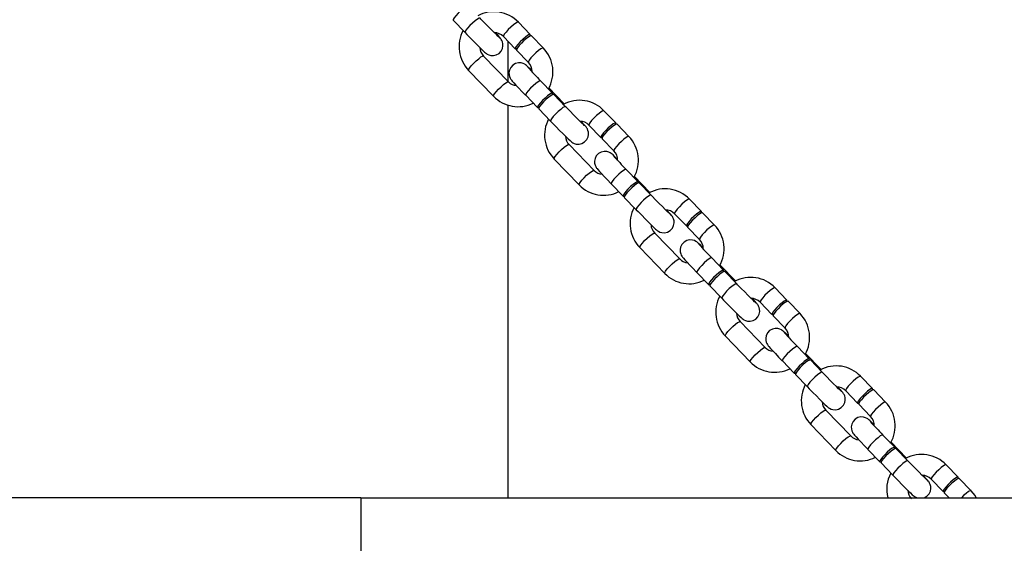
# Model space of a CAD drawing. Units: millimetres. Extents: x 240 to 50386, y -13321 to 45164.
# Drawn here: x 35590 to 35874, y 41351 to 41502 of the extents above; entities that cross this region are included whole.
import ezdxf

# ---------------------------------------------------------------- set-up
doc = ezdxf.new("R2010")
doc.units = ezdxf.units.MM

msp = doc.modelspace()

# ---------------------------------------------------------------- linework, layer by layer
at = {"color": 7, "linetype": 'Continuous'}
for p, q in [((35714.981, 41501.873), (35718.409, 41498.326)), ((35737.21, 41497.788), (35733.782, 41501.334)), ((35729.468, 41497.164), (35732.896, 41493.618)), ((35729.468, 41497.164), (35729.475, 41497.157)), ((35740.981, 41493.887), (35737.553, 41497.433)), ((35730.819, 41484.26), (35730.819, 41495.766)), ((35723.743, 41491.579), (35723.751, 41491.572)), ((35730.95, 41484.124), (35723.751, 41491.572)), ((35733.239, 41493.263), (35736.667, 41489.717)), ((35719.437, 41487.402), (35726.636, 41479.954)), ((35730.942, 41484.131), (35730.95, 41484.124)), ((35743.635, 41480.863), (35740.207, 41484.409)), ((35735.893, 41480.239), (35739.321, 41476.693)), ((35735.893, 41480.239), (35735.9, 41480.232)), ((35747.04, 41477.757), (35742.599, 41482.351)), ((35747.406, 41476.961), (35743.977, 41480.508)), ((35730.819, 41364.163), (35730.819, 41477.416)), ((35739.663, 41476.338), (35743.091, 41472.791)), ((35739.676, 41476.743), (35739.726, 41476.691)), ((35761.892, 41472.253), (35758.464, 41475.799)), ((35754.15, 41471.629), (35757.578, 41468.083)), ((35754.15, 41471.629), (35754.158, 41471.623)), ((35765.663, 41468.352), (35762.235, 41471.898)), ((35748.426, 41466.044), (35748.433, 41466.037)), ((35755.632, 41458.59), (35748.433, 41466.037)), ((35757.921, 41467.728), (35761.349, 41464.182)), ((35744.119, 41461.867), (35751.318, 41454.42)), ((35755.625, 41458.597), (35755.632, 41458.59)), ((35768.317, 41455.328), (35764.889, 41458.874)), ((35760.575, 41454.704), (35764.003, 41451.158)), ((35760.575, 41454.704), (35760.582, 41454.697)), ((35771.723, 41452.222), (35767.282, 41456.816)), ((35772.088, 41451.427), (35768.66, 41454.973)), ((35764.346, 41450.803), (35767.774, 41447.257)), ((35764.358, 41451.208), (35764.408, 41451.156)), ((35786.574, 41446.718), (35783.146, 41450.265)), ((35778.832, 41446.095), (35782.26, 41442.548)), ((35778.832, 41446.095), (35778.84, 41446.088)), ((35790.345, 41442.817), (35786.917, 41446.363)), ((35773.108, 41440.509), (35773.115, 41440.503)), ((35780.314, 41433.055), (35773.115, 41440.503)), ((35782.603, 41442.193), (35786.031, 41438.647)), ((35768.801, 41436.333), (35776, 41428.885)), ((35780.307, 41433.062), (35780.314, 41433.055)), ((35792.999, 41429.793), (35789.571, 41433.339)), ((35785.257, 41429.169), (35788.685, 41425.623)), ((35785.257, 41429.169), (35785.264, 41429.163)), ((35796.405, 41426.687), (35791.964, 41431.282)), ((35796.77, 41425.892), (35793.342, 41429.438)), ((35789.028, 41425.268), (35792.456, 41421.722)), ((35789.04, 41425.673), (35789.09, 41425.622)), ((35811.257, 41421.183), (35807.829, 41424.73)), ((35803.514, 41420.56), (35806.943, 41417.013)), ((35803.514, 41420.56), (35803.522, 41420.553)), ((35815.027, 41417.282), (35811.599, 41420.829)), ((35797.79, 41414.975), (35797.798, 41414.968)), ((35804.997, 41407.52), (35797.798, 41414.968)), ((35807.285, 41416.659), (35810.713, 41413.112)), ((35793.484, 41410.798), (35800.683, 41403.35)), ((35804.989, 41407.527), (35804.997, 41407.52)), ((35817.681, 41404.258), (35814.253, 41407.805)), ((35809.939, 41403.635), (35813.367, 41400.088)), ((35809.939, 41403.635), (35809.947, 41403.628)), ((35821.087, 41401.152), (35816.646, 41405.747)), ((35821.452, 41400.357), (35818.024, 41403.904)), ((35813.71, 41399.734), (35817.138, 41396.187)), ((35813.722, 41400.138), (35813.772, 41400.087)), ((35835.939, 41395.649), (35832.511, 41399.195)), ((35828.197, 41395.025), (35831.625, 41391.479)), ((35828.197, 41395.025), (35828.204, 41395.018)), ((35839.71, 41391.747), (35836.282, 41395.294)), ((35822.472, 41389.44), (35822.48, 41389.433)), ((35829.679, 41381.985), (35822.48, 41389.433)), ((35831.968, 41391.124), (35835.396, 41387.577)), ((35818.166, 41385.263), (35825.365, 41377.815)), ((35829.671, 41381.992), (35829.679, 41381.985)), ((35842.364, 41378.723), (35838.935, 41382.27)), ((35834.621, 41378.1), (35838.049, 41374.553)), ((35834.621, 41378.1), (35834.629, 41378.093)), ((35845.769, 41375.618), (35841.328, 41380.212)), ((35846.134, 41374.822), (35842.706, 41378.369)), ((35838.392, 41374.199), (35841.82, 41370.652)), ((35838.405, 41374.604), (35838.454, 41374.552)), ((35860.621, 41370.114), (35857.193, 41373.66)), ((35852.879, 41369.49), (35856.307, 41365.944)), ((35852.879, 41369.49), (35852.886, 41369.483)), ((35864.392, 41366.213), (35860.964, 41369.759)), ((35688.331, 41364.163), (35450.819, 41364.163)), ((35688.331, 41364.163), (35688.331, 40964.163)), ((35688.331, 41364.163), (35741.913, 41364.163)), ((35741.913, 41364.163), (35988.331, 41364.163)), ((35856.65, 41365.589), (35858.029, 41364.163))]:
    msp.add_line(p, q, dxfattribs=at)
at = {"color": 7, "linetype": 'Continuous', "flags": 128}
for points in [[(35719.295, 41506.043), (35719.288, 41506.05), (35719.026, 41506.029), (35718.537, 41505.759), (35717.879, 41505.272), (35717.131, 41504.626), (35716.385, 41503.9), (35715.729, 41503.18), (35715.243, 41502.554), (35714.986, 41502.098), (35714.981, 41501.873)], [(35722.723, 41502.496), (35722.716, 41502.503), (35722.454, 41502.483), (35721.965, 41502.213), (35721.307, 41501.726), (35720.559, 41501.08), (35719.813, 41500.353), (35719.157, 41499.634), (35718.672, 41499.008), (35718.414, 41498.551), (35718.409, 41498.326)], [(35728.158, 41497.051), (35728.161, 41497.049), (35728.097, 41497.105), (35727.872, 41497.315), (35727.43, 41497.739), (35726.777, 41498.38), (35725.958, 41499.197), (35725.021, 41500.143), (35724.014, 41501.169), (35722.987, 41502.224), (35722.723, 41502.496)], [(35733.782, 41501.334), (35733.774, 41501.341), (35733.513, 41501.321), (35733.023, 41501.051), (35732.365, 41500.564), (35731.618, 41499.918), (35730.871, 41499.191), (35730.216, 41498.472), (35729.73, 41497.846), (35729.473, 41497.389), (35729.468, 41497.164)], [(35718.409, 41498.326), (35718.952, 41497.766), (35719.996, 41496.695), (35721.013, 41495.662), (35721.955, 41494.714), (35722.786, 41493.889), (35723.473, 41493.219), (35724.007, 41492.715), (35724.289, 41492.466), (35724.549, 41492.261), (35724.793, 41492.101), (35725.236, 41491.882), (35725.796, 41491.721), (35726.613, 41491.682), (35727.417, 41491.867), (35728.206, 41492.315), (35728.837, 41492.995), (35729.211, 41493.771), (35729.345, 41494.492), (35729.315, 41495.132), (35729.183, 41495.666), (35729.007, 41496.072), (35728.86, 41496.327), (35728.749, 41496.49), (35728.619, 41496.66), (35728.397, 41496.927), (35727.935, 41497.446), (35727.328, 41498.104), (35727.179, 41498.263)], [(35737.09, 41497.329), (35737.205, 41497.562), (35737.202, 41497.795), (35736.941, 41497.774), (35736.451, 41497.504), (35735.793, 41497.017), (35735.046, 41496.371), (35734.299, 41495.645), (35733.644, 41494.925), (35733.158, 41494.299), (35732.901, 41493.843), (35732.903, 41493.611)], [(35737.553, 41497.433), (35737.545, 41497.44), (35737.284, 41497.42), (35736.794, 41497.15), (35736.136, 41496.662), (35735.389, 41496.017), (35734.642, 41495.29), (35733.987, 41494.571), (35733.501, 41493.945), (35733.244, 41493.488), (35733.239, 41493.263)], [(35719.437, 41487.402), (35719.442, 41487.627), (35719.699, 41488.084), (35720.185, 41488.71), (35720.84, 41489.429), (35721.587, 41490.156), (35722.334, 41490.801), (35722.992, 41491.289), (35723.482, 41491.559), (35723.743, 41491.579)], [(35732.903, 41493.611), (35733.165, 41493.631), (35733.359, 41493.722)], [(35740.981, 41493.887), (35740.973, 41493.893), (35740.712, 41493.873), (35740.222, 41493.603), (35739.564, 41493.116), (35738.817, 41492.47), (35738.07, 41491.744), (35737.415, 41491.024), (35736.929, 41490.398), (35736.672, 41489.942), (35736.665, 41489.718)], [(35737.733, 41487.299), (35737.632, 41487.399), (35736.945, 41488.069), (35736.411, 41488.573), (35736.129, 41488.823), (35735.869, 41489.028), (35735.625, 41489.188), (35735.182, 41489.406), (35734.622, 41489.568), (35733.804, 41489.606), (35733.001, 41489.421), (35732.211, 41488.973), (35731.58, 41488.294), (35731.206, 41487.518), (35731.073, 41486.796), (35731.102, 41486.157), (35731.235, 41485.623), (35731.41, 41485.216), (35731.558, 41484.962), (35731.669, 41484.799), (35731.799, 41484.628), (35732.021, 41484.362), (35732.483, 41483.843), (35733.089, 41483.184), (35733.889, 41482.333), (35734.805, 41481.37), (35735.749, 41480.387), (35735.893, 41480.239), (35735.893, 41480.239)], [(35726.636, 41479.955), (35726.641, 41480.18), (35726.898, 41480.636), (35727.384, 41481.262), (35728.039, 41481.981), (35728.786, 41482.708), (35729.533, 41483.354), (35730.191, 41483.841), (35730.681, 41484.111), (35730.942, 41484.131)], [(35740.207, 41484.409), (35740.199, 41484.416), (35739.937, 41484.396), (35739.448, 41484.126), (35738.79, 41483.638), (35738.043, 41482.993), (35737.296, 41482.266), (35736.64, 41481.547), (35736.155, 41480.921), (35735.898, 41480.464), (35735.893, 41480.239)], [(35743.515, 41480.404), (35743.63, 41480.637), (35743.627, 41480.869), (35743.365, 41480.849), (35742.876, 41480.579), (35742.218, 41480.092), (35741.471, 41479.446), (35740.724, 41478.72), (35740.068, 41478), (35739.583, 41477.374), (35739.326, 41476.918), (35739.328, 41476.686), (35739.328, 41476.686)], [(35743.977, 41480.508), (35743.97, 41480.515), (35743.708, 41480.495), (35743.219, 41480.225), (35742.561, 41479.737), (35741.813, 41479.091), (35741.067, 41478.365), (35740.411, 41477.645), (35739.926, 41477.02), (35739.669, 41476.563), (35739.663, 41476.338)], [(35747.406, 41476.961), (35747.398, 41476.968), (35747.136, 41476.948), (35746.647, 41476.678), (35745.989, 41476.191), (35745.242, 41475.545), (35744.495, 41474.818), (35743.839, 41474.099), (35743.354, 41473.473), (35743.097, 41473.017), (35743.092, 41472.791)], [(35752.841, 41471.516), (35752.843, 41471.514), (35752.78, 41471.571), (35752.554, 41471.78), (35752.112, 41472.204), (35751.46, 41472.845), (35750.64, 41473.662), (35749.703, 41474.608), (35748.696, 41475.634), (35747.669, 41476.689), (35747.406, 41476.961)], [(35739.328, 41476.686), (35739.59, 41476.706), (35739.783, 41476.797)], [(35758.464, 41475.799), (35758.457, 41475.806), (35758.195, 41475.786), (35757.705, 41475.516), (35757.047, 41475.029), (35756.3, 41474.383), (35755.554, 41473.656), (35754.898, 41472.937), (35754.412, 41472.311), (35754.155, 41471.855), (35754.15, 41471.629)], [(35743.091, 41472.791), (35743.634, 41472.231), (35744.679, 41471.16), (35745.695, 41470.128), (35746.638, 41469.179), (35747.468, 41468.355), (35748.155, 41467.685), (35748.689, 41467.181), (35748.971, 41466.931), (35749.231, 41466.726), (35749.475, 41466.566), (35749.918, 41466.348), (35750.478, 41466.186), (35751.296, 41466.147), (35752.099, 41466.333), (35752.889, 41466.78), (35753.519, 41467.46), (35753.894, 41468.236), (35754.027, 41468.958), (35753.998, 41469.597), (35753.865, 41470.131), (35753.69, 41470.538), (35753.542, 41470.792), (35753.431, 41470.955), (35753.301, 41471.126), (35753.079, 41471.392), (35752.617, 41471.911), (35752.011, 41472.57), (35751.862, 41472.729)], [(35761.772, 41471.794), (35761.887, 41472.028), (35761.885, 41472.26), (35761.623, 41472.24), (35761.134, 41471.97), (35760.475, 41471.482), (35759.728, 41470.836), (35758.982, 41470.11), (35758.326, 41469.39), (35757.84, 41468.765), (35757.583, 41468.308), (35757.586, 41468.076), (35757.586, 41468.076)], [(35762.235, 41471.898), (35762.227, 41471.905), (35761.966, 41471.885), (35761.476, 41471.615), (35760.818, 41471.128), (35760.071, 41470.482), (35759.324, 41469.755), (35758.669, 41469.036), (35758.183, 41468.41), (35757.926, 41467.954), (35757.921, 41467.728)], [(35744.119, 41461.867), (35744.124, 41462.093), (35744.381, 41462.549), (35744.867, 41463.175), (35745.523, 41463.894), (35746.269, 41464.621), (35747.016, 41465.267), (35747.675, 41465.754), (35748.164, 41466.024), (35748.426, 41466.044)], [(35757.586, 41468.076), (35757.847, 41468.096), (35758.041, 41468.187)], [(35765.663, 41468.352), (35765.656, 41468.359), (35765.394, 41468.339), (35764.904, 41468.068), (35764.246, 41467.581), (35763.499, 41466.935), (35762.753, 41466.209), (35762.097, 41465.489), (35761.611, 41464.864), (35761.354, 41464.407), (35761.348, 41464.183)], [(35762.415, 41461.764), (35762.314, 41461.865), (35761.627, 41462.535), (35761.093, 41463.038), (35760.811, 41463.288), (35760.551, 41463.493), (35760.307, 41463.653), (35759.864, 41463.871), (35759.304, 41464.033), (35758.487, 41464.072), (35757.683, 41463.886), (35756.894, 41463.439), (35756.263, 41462.759), (35755.889, 41461.983), (35755.755, 41461.261), (35755.785, 41460.622), (35755.917, 41460.088), (35756.093, 41459.682), (35756.24, 41459.427), (35756.351, 41459.264), (35756.481, 41459.093), (35756.703, 41458.827), (35757.165, 41458.308), (35757.771, 41457.649), (35758.571, 41456.798), (35759.487, 41455.835), (35760.432, 41454.852), (35760.575, 41454.704), (35760.575, 41454.704)], [(35751.318, 41454.42), (35751.323, 41454.645), (35751.58, 41455.101), (35752.066, 41455.727), (35752.722, 41456.447), (35753.468, 41457.173), (35754.215, 41457.819), (35754.874, 41458.306), (35755.363, 41458.576), (35755.625, 41458.597)], [(35764.889, 41458.874), (35764.881, 41458.881), (35764.62, 41458.861), (35764.13, 41458.591), (35763.472, 41458.104), (35762.725, 41457.458), (35761.978, 41456.731), (35761.323, 41456.012), (35760.837, 41455.386), (35760.58, 41454.93), (35760.575, 41454.704)], [(35768.197, 41454.869), (35768.312, 41455.102), (35768.309, 41455.335), (35768.048, 41455.314), (35767.558, 41455.044), (35766.9, 41454.557), (35766.153, 41453.911), (35765.406, 41453.185), (35764.751, 41452.465), (35764.265, 41451.84), (35764.008, 41451.383), (35764.01, 41451.151), (35764.01, 41451.151)], [(35768.66, 41454.973), (35768.652, 41454.98), (35768.39, 41454.96), (35767.901, 41454.69), (35767.243, 41454.202), (35766.496, 41453.557), (35765.749, 41452.83), (35765.094, 41452.111), (35764.608, 41451.485), (35764.351, 41451.028), (35764.346, 41450.803)], [(35772.088, 41451.426), (35772.08, 41451.433), (35771.819, 41451.413), (35771.329, 41451.143), (35770.671, 41450.656), (35769.924, 41450.01), (35769.177, 41449.284), (35768.522, 41448.564), (35768.036, 41447.938), (35767.779, 41447.482), (35767.774, 41447.257)], [(35777.523, 41445.981), (35777.525, 41445.979), (35777.462, 41446.036), (35777.236, 41446.245), (35776.794, 41446.67), (35776.142, 41447.31), (35775.322, 41448.128), (35774.385, 41449.073), (35773.378, 41450.099), (35772.351, 41451.155), (35772.088, 41451.427)], [(35764.01, 41451.151), (35764.272, 41451.171), (35764.466, 41451.262)], [(35783.146, 41450.265), (35783.139, 41450.272), (35782.877, 41450.251), (35782.388, 41449.981), (35781.73, 41449.494), (35780.982, 41448.848), (35780.236, 41448.122), (35779.58, 41447.402), (35779.094, 41446.776), (35778.837, 41446.32), (35778.832, 41446.095)], [(35767.774, 41447.257), (35768.316, 41446.697), (35769.361, 41445.626), (35770.377, 41444.593), (35771.32, 41443.644), (35772.15, 41442.82), (35772.837, 41442.15), (35773.371, 41441.646), (35773.653, 41441.396), (35773.913, 41441.191), (35774.157, 41441.031), (35774.6, 41440.813), (35775.16, 41440.652), (35775.978, 41440.613), (35776.781, 41440.798), (35777.571, 41441.246), (35778.202, 41441.925), (35778.576, 41442.701), (35778.709, 41443.423), (35778.68, 41444.063), (35778.547, 41444.596), (35778.372, 41445.003), (35778.224, 41445.257), (35778.113, 41445.42), (35777.983, 41445.591), (35777.761, 41445.857), (35777.299, 41446.376), (35776.693, 41447.035), (35776.544, 41447.194)], [(35786.454, 41446.259), (35786.569, 41446.493), (35786.567, 41446.725), (35786.305, 41446.705), (35785.816, 41446.435), (35785.158, 41445.948), (35784.41, 41445.302), (35783.664, 41444.575), (35783.008, 41443.856), (35782.523, 41443.23), (35782.265, 41442.773), (35782.268, 41442.541), (35782.268, 41442.541)], [(35786.917, 41446.363), (35786.91, 41446.37), (35786.648, 41446.35), (35786.159, 41446.08), (35785.501, 41445.593), (35784.753, 41444.947), (35784.007, 41444.221), (35783.351, 41443.501), (35782.865, 41442.875), (35782.608, 41442.419), (35782.603, 41442.193)], [(35790.345, 41442.817), (35790.338, 41442.824), (35790.076, 41442.804), (35789.587, 41442.534), (35788.929, 41442.046), (35788.181, 41441.401), (35787.435, 41440.674), (35786.779, 41439.954), (35786.293, 41439.329), (35786.036, 41438.872), (35786.03, 41438.649)], [(35768.801, 41436.333), (35768.806, 41436.558), (35769.064, 41437.014), (35769.549, 41437.64), (35770.205, 41438.36), (35770.951, 41439.086), (35771.699, 41439.732), (35772.357, 41440.219), (35772.846, 41440.489), (35773.108, 41440.509)], [(35782.268, 41442.541), (35782.53, 41442.561), (35782.723, 41442.652)], [(35787.097, 41436.23), (35786.996, 41436.33), (35786.31, 41437), (35785.776, 41437.504), (35785.494, 41437.753), (35785.233, 41437.958), (35784.99, 41438.118), (35784.546, 41438.337), (35783.986, 41438.498), (35783.169, 41438.537), (35782.365, 41438.352), (35781.576, 41437.904), (35780.945, 41437.224), (35780.571, 41436.448), (35780.437, 41435.727), (35780.467, 41435.087), (35780.599, 41434.553), (35780.775, 41434.147), (35780.922, 41433.892), (35781.033, 41433.729), (35781.163, 41433.559), (35781.385, 41433.292), (35781.847, 41432.773), (35782.454, 41432.115), (35783.253, 41431.263), (35784.169, 41430.3), (35785.114, 41429.318), (35785.257, 41429.169), (35785.257, 41429.169)], [(35776, 41428.885), (35776.005, 41429.11), (35776.263, 41429.567), (35776.748, 41430.192), (35777.404, 41430.912), (35778.15, 41431.638), (35778.898, 41432.284), (35779.556, 41432.772), (35780.045, 41433.042), (35780.307, 41433.062)], [(35789.571, 41433.339), (35789.563, 41433.346), (35789.302, 41433.326), (35788.812, 41433.056), (35788.154, 41432.569), (35787.407, 41431.923), (35786.66, 41431.196), (35786.005, 41430.477), (35785.519, 41429.851), (35785.262, 41429.395), (35785.257, 41429.169)], [(35792.879, 41429.334), (35792.994, 41429.568), (35792.992, 41429.8), (35792.73, 41429.78), (35792.24, 41429.51), (35791.582, 41429.022), (35790.835, 41428.376), (35790.089, 41427.65), (35789.433, 41426.93), (35788.947, 41426.305), (35788.69, 41425.848), (35788.693, 41425.616), (35788.693, 41425.616)], [(35793.342, 41429.438), (35793.334, 41429.445), (35793.073, 41429.425), (35792.583, 41429.155), (35791.925, 41428.668), (35791.178, 41428.022), (35790.431, 41427.295), (35789.776, 41426.576), (35789.29, 41425.95), (35789.033, 41425.494), (35789.028, 41425.268)], [(35796.77, 41425.892), (35796.762, 41425.899), (35796.501, 41425.879), (35796.011, 41425.609), (35795.353, 41425.121), (35794.606, 41424.475), (35793.859, 41423.749), (35793.204, 41423.029), (35792.718, 41422.404), (35792.461, 41421.947), (35792.456, 41421.722)], [(35802.205, 41420.447), (35802.207, 41420.445), (35802.144, 41420.501), (35801.918, 41420.711), (35801.477, 41421.135), (35800.824, 41421.776), (35800.005, 41422.593), (35799.067, 41423.539), (35798.06, 41424.564), (35797.033, 41425.62), (35796.77, 41425.892)], [(35788.693, 41425.616), (35788.954, 41425.636), (35789.148, 41425.727)], [(35807.829, 41424.73), (35807.821, 41424.737), (35807.559, 41424.717), (35807.07, 41424.447), (35806.412, 41423.959), (35805.664, 41423.313), (35804.918, 41422.587), (35804.262, 41421.867), (35803.777, 41421.242), (35803.52, 41420.785), (35803.514, 41420.56)], [(35792.456, 41421.722), (35792.998, 41421.162), (35794.043, 41420.091), (35795.059, 41419.058), (35796.002, 41418.11), (35796.832, 41417.285), (35797.519, 41416.615), (35798.053, 41416.111), (35798.335, 41415.861), (35798.596, 41415.657), (35798.839, 41415.496), (35799.283, 41415.278), (35799.843, 41415.117), (35800.66, 41415.078), (35801.464, 41415.263), (35802.253, 41415.711), (35802.884, 41416.391), (35803.258, 41417.166), (35803.392, 41417.888), (35803.362, 41418.528), (35803.229, 41419.062), (35803.054, 41419.468), (35802.907, 41419.723), (35802.795, 41419.885), (35802.666, 41420.056), (35802.443, 41420.323), (35801.982, 41420.842), (35801.375, 41421.5), (35801.226, 41421.659)], [(35811.137, 41420.724), (35811.251, 41420.958), (35811.249, 41421.19), (35810.987, 41421.17), (35810.498, 41420.9), (35809.84, 41420.413), (35809.093, 41419.767), (35808.346, 41419.04), (35807.69, 41418.321), (35807.205, 41417.695), (35806.948, 41417.239), (35806.95, 41417.006)], [(35811.599, 41420.829), (35811.592, 41420.836), (35811.33, 41420.815), (35810.841, 41420.545), (35810.183, 41420.058), (35809.435, 41419.412), (35808.689, 41418.686), (35808.033, 41417.966), (35807.548, 41417.34), (35807.29, 41416.884), (35807.285, 41416.659)], [(35815.027, 41417.282), (35815.02, 41417.289), (35814.758, 41417.269), (35814.269, 41416.999), (35813.611, 41416.512), (35812.863, 41415.866), (35812.117, 41415.139), (35811.461, 41414.42), (35810.976, 41413.794), (35810.719, 41413.338), (35810.712, 41413.114)], [(35793.484, 41410.798), (35793.489, 41411.023), (35793.746, 41411.48), (35794.231, 41412.105), (35794.887, 41412.825), (35795.634, 41413.551), (35796.381, 41414.197), (35797.039, 41414.684), (35797.528, 41414.954), (35797.79, 41414.975)], [(35806.95, 41417.006), (35807.212, 41417.027), (35807.405, 41417.118)], [(35811.78, 41410.695), (35811.679, 41410.795), (35810.992, 41411.465), (35810.458, 41411.969), (35810.176, 41412.219), (35809.915, 41412.423), (35809.672, 41412.584), (35809.228, 41412.802), (35808.668, 41412.963), (35807.851, 41413.002), (35807.047, 41412.817), (35806.258, 41412.369), (35805.627, 41411.689), (35805.253, 41410.914), (35805.12, 41410.192), (35805.149, 41409.552), (35805.282, 41409.018), (35805.457, 41408.612), (35805.605, 41408.357), (35805.716, 41408.195), (35805.846, 41408.024), (35806.068, 41407.757), (35806.529, 41407.238), (35807.136, 41406.58), (35807.935, 41405.729), (35808.852, 41404.765), (35809.796, 41403.783), (35809.939, 41403.635), (35809.939, 41403.635)], [(35800.682, 41403.35), (35800.688, 41403.575), (35800.945, 41404.032), (35801.43, 41404.658), (35802.086, 41405.377), (35802.833, 41406.104), (35803.58, 41406.749), (35804.238, 41407.237), (35804.727, 41407.507), (35804.989, 41407.527)], [(35814.253, 41407.805), (35814.246, 41407.812), (35813.984, 41407.791), (35813.495, 41407.521), (35812.837, 41407.034), (35812.089, 41406.388), (35811.343, 41405.662), (35810.687, 41404.942), (35810.201, 41404.316), (35809.944, 41403.86), (35809.939, 41403.635)], [(35817.561, 41403.799), (35817.676, 41404.033), (35817.674, 41404.265), (35817.412, 41404.245), (35816.923, 41403.975), (35816.265, 41403.488), (35815.517, 41402.842), (35814.771, 41402.115), (35814.115, 41401.396), (35813.629, 41400.77), (35813.372, 41400.313), (35813.375, 41400.081), (35813.375, 41400.081)], [(35818.024, 41403.904), (35818.017, 41403.91), (35817.755, 41403.89), (35817.265, 41403.62), (35816.607, 41403.133), (35815.86, 41402.487), (35815.114, 41401.761), (35814.458, 41401.041), (35813.972, 41400.415), (35813.715, 41399.959), (35813.71, 41399.734)], [(35821.452, 41400.357), (35821.445, 41400.364), (35821.183, 41400.344), (35820.694, 41400.074), (35820.036, 41399.586), (35819.288, 41398.941), (35818.542, 41398.214), (35817.886, 41397.495), (35817.4, 41396.869), (35817.143, 41396.412), (35817.138, 41396.187)], [(35826.887, 41394.912), (35826.89, 41394.91), (35826.826, 41394.966), (35826.6, 41395.176), (35826.159, 41395.6), (35825.506, 41396.241), (35824.687, 41397.058), (35823.749, 41398.004), (35822.743, 41399.029), (35821.715, 41400.085), (35821.452, 41400.357)], [(35813.375, 41400.081), (35813.636, 41400.101), (35813.83, 41400.193)], [(35832.511, 41399.195), (35832.503, 41399.202), (35832.241, 41399.182), (35831.752, 41398.912), (35831.094, 41398.424), (35830.347, 41397.779), (35829.6, 41397.052), (35828.945, 41396.333), (35828.459, 41395.707), (35828.202, 41395.25), (35828.197, 41395.025)], [(35817.138, 41396.187), (35817.681, 41395.627), (35818.725, 41394.556), (35819.742, 41393.523), (35820.684, 41392.575), (35821.515, 41391.75), (35822.202, 41391.08), (35822.736, 41390.576), (35823.018, 41390.327), (35823.278, 41390.122), (35823.521, 41389.962), (35823.965, 41389.743), (35824.525, 41389.582), (35825.342, 41389.543), (35826.146, 41389.728), (35826.935, 41390.176), (35827.566, 41390.856), (35827.94, 41391.631), (35828.074, 41392.353), (35828.044, 41392.993), (35827.912, 41393.527), (35827.736, 41393.933), (35827.589, 41394.188), (35827.478, 41394.351), (35827.348, 41394.521), (35827.126, 41394.788), (35826.664, 41395.307), (35826.057, 41395.965), (35825.908, 41396.124)], [(35835.819, 41395.19), (35835.934, 41395.423), (35835.931, 41395.655), (35835.67, 41395.635), (35835.18, 41395.365), (35834.522, 41394.878), (35833.775, 41394.232), (35833.028, 41393.506), (35832.373, 41392.786), (35831.887, 41392.16), (35831.63, 41391.704), (35831.632, 41391.472)], [(35836.282, 41395.294), (35836.274, 41395.301), (35836.012, 41395.281), (35835.523, 41395.011), (35834.865, 41394.523), (35834.118, 41393.877), (35833.371, 41393.151), (35832.715, 41392.431), (35832.23, 41391.806), (35831.973, 41391.349), (35831.968, 41391.124)], [(35839.71, 41391.748), (35839.702, 41391.754), (35839.44, 41391.734), (35838.951, 41391.464), (35838.293, 41390.977), (35837.546, 41390.331), (35836.799, 41389.604), (35836.144, 41388.885), (35835.658, 41388.259), (35835.401, 41387.803), (35835.394, 41387.579)], [(35818.166, 41385.263), (35818.171, 41385.488), (35818.428, 41385.945), (35818.914, 41386.57), (35819.569, 41387.29), (35820.316, 41388.016), (35821.063, 41388.662), (35821.721, 41389.15), (35822.211, 41389.42), (35822.472, 41389.44)], [(35831.632, 41391.472), (35831.894, 41391.492), (35832.088, 41391.583)], [(35836.462, 41385.16), (35836.361, 41385.26), (35835.674, 41385.93), (35835.14, 41386.434), (35834.858, 41386.684), (35834.598, 41386.889), (35834.354, 41387.049), (35833.911, 41387.267), (35833.351, 41387.428), (35832.533, 41387.467), (35831.73, 41387.282), (35830.94, 41386.834), (35830.309, 41386.155), (35829.935, 41385.379), (35829.802, 41384.657), (35829.831, 41384.017), (35829.964, 41383.484), (35830.139, 41383.077), (35830.287, 41382.823), (35830.398, 41382.66), (35830.528, 41382.489), (35830.75, 41382.223), (35831.212, 41381.704), (35831.818, 41381.045), (35832.617, 41380.194), (35833.534, 41379.231), (35834.478, 41378.248), (35834.621, 41378.1), (35834.621, 41378.1)], [(35825.365, 41377.815), (35825.37, 41378.041), (35825.627, 41378.497), (35826.113, 41379.123), (35826.768, 41379.842), (35827.515, 41380.569), (35828.262, 41381.215), (35828.92, 41381.702), (35829.41, 41381.972), (35829.671, 41381.992)], [(35838.935, 41382.27), (35838.928, 41382.277), (35838.666, 41382.257), (35838.177, 41381.987), (35837.519, 41381.499), (35836.771, 41380.853), (35836.025, 41380.127), (35835.369, 41379.407), (35834.884, 41378.782), (35834.626, 41378.325), (35834.621, 41378.1)], [(35842.243, 41378.264), (35842.358, 41378.498), (35842.356, 41378.73), (35842.094, 41378.71), (35841.605, 41378.44), (35840.947, 41377.953), (35840.199, 41377.307), (35839.453, 41376.58), (35838.797, 41375.861), (35838.312, 41375.235), (35838.055, 41374.779), (35838.057, 41374.547)], [(35842.706, 41378.369), (35842.699, 41378.376), (35842.437, 41378.356), (35841.948, 41378.085), (35841.29, 41377.598), (35840.542, 41376.952), (35839.796, 41376.226), (35839.14, 41375.506), (35838.654, 41374.881), (35838.397, 41374.424), (35838.392, 41374.199)], [(35838.057, 41374.547), (35838.319, 41374.567), (35838.512, 41374.658)], [(35846.135, 41374.822), (35846.127, 41374.829), (35845.865, 41374.809), (35845.376, 41374.539), (35844.718, 41374.052), (35843.97, 41373.406), (35843.224, 41372.679), (35842.568, 41371.96), (35842.083, 41371.334), (35841.825, 41370.878), (35841.82, 41370.652)], [(35851.569, 41369.377), (35851.572, 41369.375), (35851.508, 41369.431), (35851.283, 41369.641), (35850.841, 41370.065), (35850.188, 41370.706), (35849.369, 41371.523), (35848.432, 41372.469), (35847.425, 41373.495), (35846.398, 41374.55), (35846.134, 41374.822)], [(35857.193, 41373.66), (35857.185, 41373.667), (35856.924, 41373.647), (35856.434, 41373.377), (35855.776, 41372.89), (35855.029, 41372.244), (35854.282, 41371.517), (35853.627, 41370.798), (35853.141, 41370.172), (35852.884, 41369.716), (35852.879, 41369.49)], [(35841.82, 41370.652), (35842.363, 41370.092), (35843.407, 41369.021), (35844.424, 41367.989), (35845.367, 41367.04), (35846.197, 41366.215), (35846.884, 41365.545), (35847.418, 41365.042), (35847.7, 41364.792), (35847.96, 41364.587), (35848.204, 41364.427), (35848.647, 41364.209), (35848.807, 41364.163)], [(35850.693, 41364.163), (35850.828, 41364.194), (35851.617, 41364.641), (35852.248, 41365.321), (35852.622, 41366.097), (35852.756, 41366.819), (35852.727, 41367.458), (35852.594, 41367.992), (35852.419, 41368.398), (35852.271, 41368.653), (35852.16, 41368.816), (35852.03, 41368.987), (35851.808, 41369.253), (35851.346, 41369.772), (35850.74, 41370.431), (35850.59, 41370.589)], [(35860.501, 41369.655), (35860.616, 41369.889), (35860.613, 41370.121), (35860.352, 41370.101), (35859.862, 41369.831), (35859.204, 41369.343), (35858.457, 41368.697), (35857.71, 41367.971), (35857.055, 41367.251), (35856.569, 41366.626), (35856.312, 41366.169), (35856.315, 41365.937), (35856.315, 41365.937)], [(35860.964, 41369.759), (35860.956, 41369.766), (35860.695, 41369.746), (35860.205, 41369.476), (35859.547, 41368.989), (35858.8, 41368.343), (35858.053, 41367.616), (35857.398, 41366.897), (35856.912, 41366.271), (35856.655, 41365.814), (35856.65, 41365.589)], [(35864.392, 41366.213), (35864.384, 41366.22), (35864.123, 41366.199), (35863.633, 41365.929), (35862.975, 41365.442), (35862.228, 41364.796), (35861.572, 41364.163)], [(35865.868, 41364.163), (35865.514, 41364.817), (35864.392, 41366.213)], [(35856.315, 41365.937), (35856.576, 41365.957), (35856.77, 41366.048)]]:
    msp.add_lwpolyline(points, dxfattribs=at)
at = {"color": 7, "linetype": 'Continuous'}
for centre, radius, start, end in [((35726.739, 41494.562), 9.771, 43.87905, 118.43066), ((35726.601, 41494.288), 9.937, 152.10446, 223.86898), ((35726.789, 41494.609), 3.702, 43.65066, 89.08712), ((35726.175, 41494.085), 3.492, 181.56621, 226.03004), ((35733.886, 41487.026), 9.869, 330.06036, 44.03743), ((35809.006, 41552.718), 96.951, 221.59287, 224.79511), ((35734.216, 41487.209), 3.507, 356.92297, 45.65557), ((35733.468, 41486.435), 3.417, 222.53929, 266.15147), ((35733.674, 41486.714), 9.758, 223.84441, 296.71035), ((35751.421, 41469.027), 9.771, 43.87905, 118.43066), ((35751.283, 41468.754), 9.937, 152.10446, 223.86898), ((35751.472, 41469.074), 3.702, 43.65066, 89.08712), ((35750.857, 41468.55), 3.492, 181.56621, 226.03004), ((35758.568, 41461.491), 9.869, 330.06036, 44.03743), ((35833.688, 41527.183), 96.951, 221.59287, 224.79511), ((35758.898, 41461.674), 3.507, 356.92297, 45.65557), ((35758.15, 41460.9), 3.417, 222.53929, 266.15147), ((35758.356, 41461.179), 9.758, 223.84441, 296.71035), ((35776.104, 41443.492), 9.771, 43.87905, 118.43066), ((35775.965, 41443.219), 9.937, 152.10446, 223.86898), ((35776.154, 41443.54), 3.702, 43.65066, 89.08712), ((35775.54, 41443.015), 3.492, 181.56621, 226.03004), ((35783.25, 41435.956), 9.869, 330.06036, 44.03743), ((35858.37, 41501.648), 96.951, 221.59287, 224.79511), ((35783.58, 41436.139), 3.507, 356.92297, 45.65557), ((35782.832, 41435.365), 3.417, 222.53929, 266.15147), ((35783.038, 41435.644), 9.758, 223.84441, 296.71035), ((35800.786, 41417.957), 9.771, 43.87905, 118.43066), ((35800.647, 41417.684), 9.937, 152.10446, 223.86898), ((35800.836, 41418.005), 3.702, 43.65066, 89.08712), ((35800.222, 41417.481), 3.492, 181.56621, 226.03004), ((35807.932, 41410.422), 9.869, 330.06036, 44.03743), ((35883.052, 41476.114), 96.951, 221.59287, 224.79511), ((35808.262, 41410.604), 3.507, 356.92297, 45.65557), ((35807.514, 41409.83), 3.417, 222.53929, 266.15147), ((35807.72, 41410.109), 9.758, 223.84441, 296.71035), ((35825.468, 41392.423), 9.771, 43.87905, 118.43066), ((35825.329, 41392.149), 9.937, 152.10446, 223.86898), ((35825.518, 41392.47), 3.702, 43.65066, 89.08712), ((35824.904, 41391.946), 3.492, 181.56621, 226.03004), ((35832.615, 41384.887), 9.869, 330.06036, 44.03743), ((35907.735, 41450.579), 96.951, 221.59287, 224.79511), ((35832.944, 41385.069), 3.507, 356.92297, 45.65557), ((35832.197, 41384.296), 3.417, 222.53929, 266.15147), ((35832.402, 41384.575), 9.758, 223.84441, 296.71035), ((35850.15, 41366.888), 9.771, 43.87905, 118.43066), ((35849.377, 41366.711), 9.333, 150.80296, 195.84549), ((35850.201, 41366.935), 3.702, 43.65066, 89.08712), ((35849.586, 41366.411), 3.492, 181.56621, 226.03004)]:
    msp.add_arc(centre, radius, start, end, dxfattribs=at)

doc.saveas('drawing.dxf')
